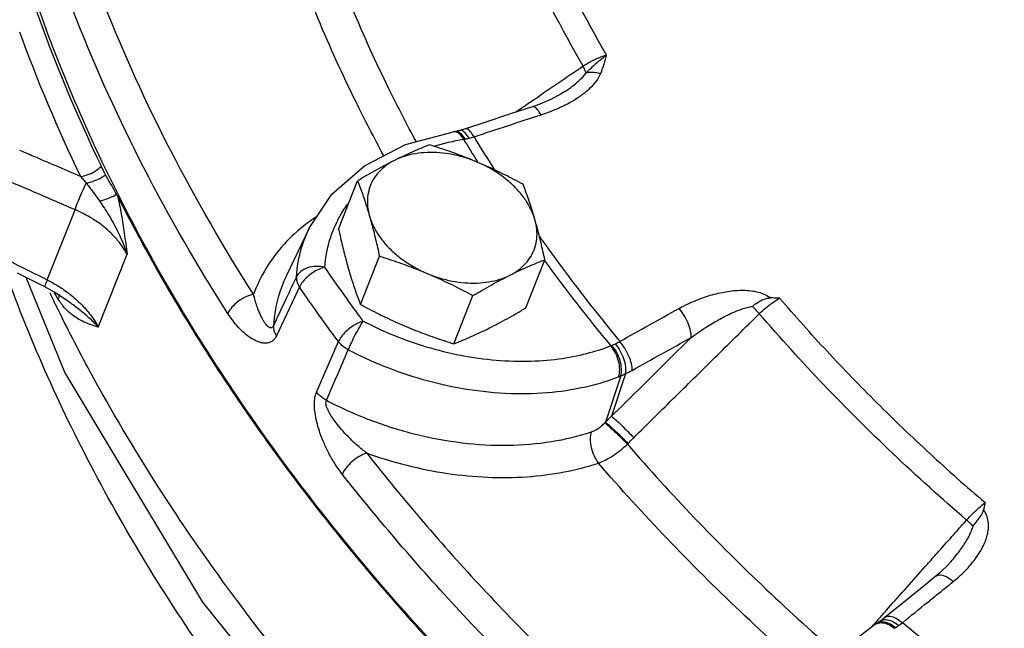
# Model space of a CAD drawing. Units: inches. Extents: x -84 to 74, y -54 to 79.
# Drawn here: x 51 to 56, y 56 to 59 of the extents above; entities that cross this region are included whole.
import ezdxf

# ---------------------------------------------------------------- set-up
doc = ezdxf.new("R2010")
doc.units = ezdxf.units.IN
doc.header["$LTSCALE"] = 1.21
doc.header["$MEASUREMENT"] = 0
doc.layers.get('0').update_dxf_attribs({"linetype": 'CONTINUOUS'})
doc.layers.add('02___PRT_ALL_AXES', color=7, linetype='CONTINUOUS')
doc.layers.add('MACHINE', color=7, linetype='CONTINUOUS')

msp = doc.modelspace()

# ---------------------------------------------------------------- linework, layer by layer
at = {"color": 7, "linetype": 'Continuous'}
for p, q in [((53.4835, 58.9707), (53.4836, 58.9707)), ((52.9543, 58.7723), (52.9229, 58.7629)), ((52.6345, 58.6884), (52.8905, 58.7563)), ((52.9002, 58.758), (52.8905, 58.7563)), ((52.9229, 58.7629), (52.9002, 58.758)), ((52.4151, 58.5758), (52.6345, 58.6884)), ((52.2423, 58.425), (52.4151, 58.5758)), ((52.1219, 58.244), (52.2423, 58.425)), ((50.7257, 57.968), (50.8733, 58.3418)), ((52.1219, 58.244), (52.0004, 57.9918)), ((50.9974, 57.7168), (51.1507, 58.1047)), ((50.565, 58.0057), (50.7114, 57.9326)), ((50.7114, 57.9326), (50.7749, 57.8972)), ((52.0694, 57.9302), (51.9467, 57.6702)), ((50.7749, 57.8972), (50.8296, 57.8601)), ((50.8299, 57.8598), (50.8296, 57.8601)), ((52.1606, 57.3701), (52.2767, 57.6394)), ((53.7811, 57.4564), (53.6997, 57.2104)), ((53.8072, 57.4682), (53.7321, 57.2416)), ((53.8166, 57.0934), (53.82, 57.0968)), ((55.5307, 56.4559), (55.5307, 56.4559)), ((55.2678, 56.2337), (55.1903, 56.1709)), ((55.1649, 56.1511), (55.1477, 56.1392)), ((55.1903, 56.1709), (55.1649, 56.1511)), ((55.1477, 56.1392), (55.1398, 56.1341))]:
    msp.add_line(p, q, dxfattribs=at)
for points in [[(53.4836, 58.9707), (53.4646, 58.9584), (53.408, 58.928), (53.342, 58.9004), (53.3109, 58.8896)], [(53.3109, 58.8896), (53.2051, 58.855), (53.0563, 58.806), (52.9543, 58.7723)], [(50.6118, 57.9823), (50.8199, 57.4736), (51.5527, 56.2517), (52.4888, 55.0884), (52.8644, 54.6961)], [(55.5307, 56.4559), (55.4816, 56.4073), (55.4611, 56.3901)], [(55.4611, 56.3901), (55.3808, 56.3252), (55.2678, 56.2337)], [(55.1397, 56.1341), (55.0092, 56.0344), (54.9038, 55.9182)]]:
    msp.add_lwpolyline(points, dxfattribs=at)
for points, start_tangent, end_tangent in [([(53.7053, 59.1652), (53.3937, 59.7705), (53.1459, 60.397)], (-0.49847, 0.866907), (-0.318219, 0.948017)), ([(53.5809, 59.1054), (53.2665, 59.7162), (53.0163, 60.3485)], (-0.49812, 0.867108), (-0.318659, 0.947869)), ([(51.8247, 57.8913), (51.3825, 58.6581), (51.0289, 59.4366), (50.7677, 60.2189)], (-0.538836, 0.842411), (-0.264402, 0.964413)), ([(51.6876, 57.7893), (51.2403, 58.5649), (50.8829, 59.3518), (50.6186, 60.143)], (-0.538836, 0.842411), (-0.264402, 0.964413)), ([(52.6924, 58.7029), (52.5464, 58.9847), (52.3502, 59.4167), (52.1862, 59.8506)], (-0.477495, 0.878634), (-0.322033, 0.946729)), ([(52.5189, 58.6289), (52.3691, 58.918), (52.1693, 59.358), (52.0024, 59.7995)], (-0.477764, 0.878488), (-0.322057, 0.94672)), ([(50.5773, 59.2893), (50.9023, 58.5184)], (0.341772, -0.939783), (0.432719, -0.901529)), ([(53.7053, 59.1652), (53.6632, 59.1496), (53.6205, 59.1291), (53.5809, 59.1054)], (-0.953302, -0.302018), (-0.833762, -0.552125)), ([(53.5968, 59.0698), (53.6186, 59.0919), (53.6438, 59.1157), (53.6728, 59.1404), (53.7053, 59.1652)], (0.688818, 0.724934), (0.811483, 0.584376)), ([(53.6741, 59.0651), (53.6827, 59.0871), (53.6907, 59.111), (53.6981, 59.137), (53.7053, 59.1652)], (0.388922, 0.921271), (0.236386, 0.971659)), ([(53.5809, 59.1054), (53.4517, 59.0174)], (-0.826522, -0.562905), (-0.826522, -0.562905)), ([(53.5968, 59.0698), (53.5904, 59.086), (53.5809, 59.1054)], (-0.315893, 0.948795), (-0.466591, 0.884473)), ([(53.4836, 58.9707), (53.4866, 58.9727), (53.5325, 59.0066), (53.5696, 59.039), (53.5968, 59.0698)], (0.826574, 0.562828), (0.590599, 0.806965)), ([(53.5166, 58.9165), (53.5648, 58.9466), (53.6128, 58.9844), (53.6497, 59.024), (53.6741, 59.0651)], (0.871108, 0.491091), (0.390746, 0.920498)), ([(53.6741, 59.0651), (53.6469, 59.0711), (53.6207, 59.0727), (53.5968, 59.0698)], (-0.958799, 0.284084), (-0.974692, -0.223552)), ([(53.4517, 59.0174), (53.3249, 58.9311)], (-0.826522, -0.562905), (-0.826522, -0.562905)), ([(53.3249, 58.9311), (53.296, 58.9114)], (-0.826522, -0.562905), (-0.826522, -0.562905)), ([(53.296, 58.9114), (53.2207, 58.8601)], (-0.826522, -0.562905), (-0.826522, -0.562905)), ([(53.3566, 58.8474), (53.3369, 58.8759), (53.319, 58.8894), (53.3111, 58.8888)], (-0.492268, 0.870444), (-0.959381, -0.282113)), ([(53.3566, 58.8474), (53.437, 58.8775), (53.5062, 58.9108)], (0.950743, 0.309979), (0.879038, 0.476752)), ([(53.5062, 58.9108), (53.5166, 58.9165)], (0.879038, 0.476752), (0.871108, 0.491091)), ([(52.9995, 58.7299), (53.1781, 58.7889), (53.3566, 58.8474)], (0.949067, 0.315073), (0.950756, 0.309941)), ([(52.9995, 58.7299), (52.9799, 58.7585), (52.9622, 58.772), (52.9545, 58.7715)], (-0.491818, 0.870698), (-0.958837, -0.283957)), ([(52.7858, 58.6804), (52.9438, 58.7168)], (0.957361, 0.288894), (0.986831, 0.161757)), ([(52.8991, 58.7564), (52.8906, 58.756)], (-0.994433, 0.105368), (-0.983881, -0.178824)), ([(52.9223, 58.7445), (52.8991, 58.7564)], (-0.747934, 0.663773), (-0.994433, 0.105368)), ([(52.9086, 58.758), (52.9003, 58.7576)], (-0.993472, 0.114079), (-0.981041, -0.193798)), ([(52.9307, 58.7459), (52.9086, 58.758)], (-0.727667, 0.685931), (-0.993472, 0.114079)), ([(52.9438, 58.7168), (52.9223, 58.7445)], (-0.494868, 0.868968), (-0.747934, 0.663773)), ([(52.9319, 58.7631), (52.923, 58.7624)], (-0.991821, 0.12764), (-0.967209, -0.253983)), ([(52.9515, 58.718), (52.9307, 58.7459)], (-0.484208, 0.874953), (-0.727667, 0.685931)), ([(52.9732, 58.7224), (52.9524, 58.7505), (52.9319, 58.7631)], (-0.498341, 0.866981), (-0.991821, 0.12764)), ([(52.9438, 58.7168), (52.9477, 58.7173), (52.9515, 58.718)], (0.988752, 0.149562), (0.987367, 0.158451)), ([(52.9438, 58.7168), (53.0183, 58.5962)], (0.518358, -0.855164), (0.532226, -0.846602)), ([(52.9515, 58.718), (52.9621, 58.7199), (52.9732, 58.7224)], (0.987367, 0.158453), (0.970126, 0.2426)), ([(52.9732, 58.7224), (52.9867, 58.726), (52.9995, 58.7299)], (0.970132, 0.242579), (0.952811, 0.303565)), ([(52.9995, 58.7299), (53.1142, 58.546)], (0.518581, -0.855029), (0.539759, -0.84182)), ([(50.9023, 58.5184), (50.7721, 58.5745), (50.6493, 58.6274), (50.5785, 58.6578)], (-0.918337, 0.3958), (-0.918538, 0.395332)), ([(50.8733, 58.3418), (50.7592, 58.391), (50.6505, 58.4377), (50.5473, 58.4821), (50.4834, 58.5096)], (-0.918393, 0.39567), (-0.918633, 0.395112)), ([(50.9023, 58.5184), (50.9182, 58.5011), (50.9329, 58.4835)], (0.693356, -0.720596), (0.622676, -0.78248)), ([(50.8733, 58.3418), (50.8897, 58.386), (50.9109, 58.4365), (50.9329, 58.4835)], (0.316901, 0.948459), (0.446397, 0.894835)), ([(50.9329, 58.4835), (50.9482, 58.4643), (50.9649, 58.4422), (50.9832, 58.4169), (51.0036, 58.3881)], (0.636808, -0.771022), (0.576991, -0.816751)), ([(51.0036, 58.3881), (51.055, 58.3097), (51.1057, 58.2162), (51.1507, 58.1047)], (0.577413, -0.816452), (0.312128, -0.95004)), ([(52.256, 58.2482), (52.2861, 58.3092), (52.3272, 58.3735)], (0.394841, 0.918749), (0.584988, 0.811042)), ([(51.1507, 58.1047), (51.1231, 58.1492), (51.0858, 58.1953), (51.0396, 58.24), (50.9865, 58.2805), (50.9298, 58.3148), (50.8733, 58.3418)], (-0.471239, 0.882006), (-0.921163, 0.389178)), ([(52.1572, 58.3025), (52.1095, 58.2684)], (-0.830716, -0.556697), (-0.796571, -0.604545)), ([(52.1037, 58.264), (51.9877, 58.1578), (51.8922, 58.0311), (51.8247, 57.8913)], (-0.792017, -0.610499), (-0.342718, -0.939438)), ([(52.0529, 57.9838), (52.0811, 58.1387), (52.1219, 58.244)], (0.07354, 0.997292), (0.433783, 0.901018)), ([(52.1095, 58.2684), (52.1037, 58.264)], (-0.796571, -0.604545), (-0.792017, -0.610499)), ([(52.2044, 58.0354), (52.2303, 58.1773), (52.256, 58.2482)], (0.07354, 0.997292), (0.394841, 0.918749)), ([(53.3452, 58.2034), (53.3789, 58.1562), (53.4155, 58.1054)], (0.577695, -0.816253), (0.588181, -0.808729)), ([(50.335, 58.1633), (50.4567, 58.1024), (50.587, 58.0373), (50.7257, 57.968)], (0.894388, -0.447292), (0.894664, -0.44674)), ([(53.4155, 58.1054), (53.7762, 57.6402)], (0.588181, -0.808729), (0.636022, -0.771671)), ([(64.2091, 50.2255), (62.8276, 50.1879), (61.4039, 50.3023), (59.964, 50.5666), (58.5364, 50.9755), (57.1467, 51.5217), (55.8223, 52.1945), (54.5872, 52.9816), (53.4652, 53.8678), (52.4772, 54.8366), (51.6418, 55.8697), (50.9749, 56.9475), (50.4917, 58.0418)], (-0.996492, -0.083693), (-0.334826, 0.94228)), ([(52.2044, 58.0354), (52.1575, 58.0398), (52.1125, 58.0316), (52.0759, 58.012), (52.0529, 57.9838)], (-0.974255, 0.225448), (-0.431733, -0.902001)), ([(52.2044, 58.0354), (52.1719, 58.0238), (52.1393, 58.0057), (52.1096, 57.9825), (52.0856, 57.9566), (52.0694, 57.9302)], (-0.970449, -0.241305), (-0.412619, -0.910904)), ([(52.3612, 57.8137), (52.3054, 57.8912), (52.2044, 58.0354)], (-0.587714, 0.809069), (-0.566554, 0.824025)), ([(53.3734, 58.073), (53.728, 57.6165)], (0.5896, -0.807695), (0.636203, -0.771522)), ([(52.0004, 57.9917), (51.963, 57.8976), (51.9302, 57.7233)], (-0.433668, -0.901073), (-0.067363, -0.997729)), ([(52.0529, 57.9838), (52.0465, 57.9702)], (-0.426287, -0.904588), (-0.426281, -0.904591)), ([(52.0529, 57.9838), (52.054, 57.9662), (52.0596, 57.9482), (52.0694, 57.9302)], (-0.067541, -0.997717), (0.556947, -0.830548)), ([(50.7257, 57.968), (50.7136, 57.9404), (50.7119, 57.9328)], (-0.417179, -0.908824), (0.335184, -0.942153)), ([(50.7257, 57.968), (50.7799, 57.9376)], (0.891511, -0.453), (0.850916, -0.525302)), ([(50.7799, 57.9376), (50.8347, 57.9002), (50.8522, 57.8866)], (0.850916, -0.525302), (0.779647, -0.626219)), ([(52.0465, 57.9702), (51.9914, 57.8534), (51.9302, 57.7233)], (-0.426281, -0.904591), (-0.426178, -0.90464)), ([(52.2767, 57.6394), (52.1715, 57.7844), (52.0694, 57.9302)], (-0.593879, 0.804554), (-0.566554, 0.824025)), ([(50.7426, 57.8934), (50.7396, 57.8997)], (-0.431432, 0.902145), (-0.430708, 0.902491)), ([(50.7718, 57.833), (50.7426, 57.8934)], (-0.438242, 0.898857), (-0.431432, 0.902145)), ([(50.7839, 57.8648), (50.7711, 57.8863), (50.7617, 57.9044)], (-0.536494, 0.843904), (-0.44373, 0.89616)), ([(50.7865, 57.8914), (50.7839, 57.8648)], (0.085582, -0.996331), (-0.256962, -0.966421)), ([(50.8522, 57.8866), (50.8866, 57.857), (50.9321, 57.8104), (50.9692, 57.763), (50.9974, 57.7168)], (0.779647, -0.626219), (0.471613, -0.881806)), ([(51.8247, 57.8913), (51.7831, 57.877), (51.7427, 57.8527), (51.7093, 57.8221), (51.6876, 57.7893)], (-0.977916, -0.209), (-0.414025, -0.910266)), ([(51.9302, 57.7233), (51.9267, 57.7176), (51.9223, 57.7137), (51.9169, 57.7123), (51.9105, 57.7136), (51.9035, 57.7179), (51.8959, 57.725), (51.888, 57.7347), (51.8795, 57.7472), (51.8708, 57.7625), (51.8617, 57.781), (51.8524, 57.8026), (51.843, 57.8279), (51.8337, 57.8573), (51.8247, 57.8913)], (-0.420987, -0.907067), (-0.232194, 0.97267)), ([(54.092, 57.8155), (54.1401, 57.8401), (54.185, 57.8598), (54.2276, 57.8758), (54.2692, 57.8887), (54.3109, 57.8991), (54.3527, 57.9068), (54.3941, 57.9114), (54.4348, 57.9126), (54.4747, 57.91), (54.5135, 57.9027), (54.5495, 57.89), (54.5804, 57.8718)], (0.875677, 0.482898), (0.796618, -0.604483)), ([(60.5284, 50.8947), (59.5463, 51.1367), (57.9858, 51.6622), (56.4866, 52.3435), (55.081, 53.166), (53.7991, 54.1121), (52.6686, 55.1614), (51.7136, 56.2914), (50.9548, 57.4777), (50.7718, 57.833)], (-0.978151, 0.207895), (-0.438242, 0.898857)), ([(50.8016, 57.8393), (50.7839, 57.8648)], (-0.605624, 0.795751), (-0.536485, 0.84391)), ([(50.9975, 57.7169), (50.9535, 57.7309), (50.9129, 57.7477), (50.8753, 57.7692), (50.841, 57.7961), (50.8105, 57.8282), (50.8016, 57.8393)], (-0.959822, 0.28061), (-0.605624, 0.795751)), ([(50.9975, 57.7169), (50.9475, 57.7663), (50.8953, 57.81), (50.8443, 57.8491), (50.8299, 57.8598)], (-0.674212, 0.738538), (-0.801781, 0.597618)), ([(54.1569, 57.661), (54.1971, 57.6897), (54.2341, 57.7143), (54.2685, 57.7358), (54.3015, 57.755), (54.3339, 57.7724), (54.3659, 57.7881), (54.397, 57.8016), (54.427, 57.8128), (54.4557, 57.8213), (54.4828, 57.8267)], (0.804342, 0.594167), (0.991039, 0.133573)), ([(54.4828, 57.8267), (54.5113, 57.848), (54.5437, 57.8647), (54.5804, 57.8718)], (0.767895, 0.640576), (0.999838, -0.018018)), ([(54.4828, 57.8267), (54.502, 57.8069), (54.5199, 57.7878)], (0.702069, -0.712109), (0.677603, -0.735428)), ([(54.5199, 57.7878), (54.554, 57.8193), (54.5911, 57.8477), (54.6281, 57.8704)], (0.702115, 0.712064), (0.878243, 0.478214)), ([(54.6281, 57.8704), (54.6043, 57.8712), (54.5804, 57.8718)], (-0.999364, 0.035665), (-0.999838, 0.018018)), ([(55.1476, 57.3122), (54.8807, 57.5881), (54.6281, 57.8704)], (-0.708937, 0.705271), (-0.651813, 0.75838)), ([(51.9467, 57.6702), (51.9397, 57.6579), (51.9306, 57.6472), (51.9193, 57.6386), (51.9059, 57.633), (51.8906, 57.6305), (51.8739, 57.6314), (51.8558, 57.6356), (51.8362, 57.6434), (51.8151, 57.6549), (51.7924, 57.6706), (51.7682, 57.691), (51.7426, 57.7169), (51.7156, 57.7492), (51.6876, 57.7893)], (-0.426686, -0.9044), (-0.538814, 0.842425)), ([(52.4094, 57.7478), (52.3612, 57.8137)], (-0.593879, 0.804554), (-0.587714, 0.809069)), ([(53.7762, 57.6402), (53.9341, 57.7281), (54.092, 57.8155)], (0.872993, 0.487733), (0.875683, 0.482886)), ([(53.8503, 57.1271), (54.0735, 57.3474), (54.2967, 57.5676), (54.5199, 57.7878)], (0.711792, 0.702391), (0.711837, 0.702344)), ([(54.1569, 57.661), (54.1538, 57.6955), (54.1404, 57.7368), (54.1188, 57.7788), (54.092, 57.8155)], (0.074784, 0.9972), (-0.657161, 0.75375)), ([(55.6244, 56.689), (55.2317, 57.0427), (54.8631, 57.4094), (54.5199, 57.7878)], (-0.759022, 0.651065), (-0.652079, 0.758151)), ([(51.9302, 57.7233), (51.9313, 57.7059), (51.9369, 57.688), (51.9467, 57.6702)], (-0.061338, -0.998117), (0.556617, -0.830769)), ([(52.4094, 57.7478), (52.3775, 57.7353), (52.3455, 57.7163), (52.3164, 57.6924), (52.2927, 57.666), (52.2767, 57.6394)], (-0.961379, -0.275228), (-0.410616, -0.911808)), ([(52.3296, 57.5955), (52.3461, 57.6328), (52.3669, 57.6746), (52.3891, 57.7148), (52.4094, 57.7478)], (0.376821, 0.926286), (0.553492, 0.832855)), ([(52.4094, 57.7478), (52.5555, 57.6797), (52.7224, 57.6189), (52.9055, 57.5714), (53.0948, 57.5426), (53.2801, 57.5348), (53.4515, 57.5473), (53.6015, 57.5762), (53.728, 57.6165)], (0.887736, -0.460352), (0.933179, 0.359413)), ([(52.3296, 57.5955), (52.3091, 57.6082), (52.2913, 57.6231), (52.2767, 57.6394)], (-0.885311, 0.465), (-0.606696, 0.794934)), ([(53.728, 57.6165), (53.7313, 57.6178), (53.7346, 57.6192)], (0.927863, 0.372922), (0.912324, 0.40947)), ([(53.7703, 57.452), (53.7757, 57.4904), (53.7697, 57.5348), (53.753, 57.5789), (53.728, 57.6165)], (0.314498, 0.949258), (-0.654537, 0.75603)), ([(53.7321, 57.2416), (53.8737, 57.3814), (54.0153, 57.5212), (54.1569, 57.661)], (0.711627, 0.702557), (0.71164, 0.702544)), ([(53.7346, 57.6192), (53.7436, 57.6234), (53.7532, 57.6279)], (0.912323, 0.409471), (0.89947, 0.436983)), ([(53.7811, 57.4564), (53.7853, 57.4943), (53.778, 57.5382), (53.7602, 57.582), (53.7346, 57.6192)], (0.285565, 0.958359), (-0.662572, 0.748998)), ([(53.7532, 57.6279), (53.765, 57.634), (53.7762, 57.6402)], (0.899467, 0.436988), (0.866342, 0.499451)), ([(53.8072, 57.4682), (53.808, 57.5047), (53.7981, 57.5476), (53.7789, 57.5907), (53.7532, 57.6279)], (0.194599, 0.980883), (-0.652186, 0.758059)), ([(53.842, 57.4862), (53.8385, 57.5205), (53.8249, 57.5616), (53.803, 57.6035), (53.7762, 57.6402)], (0.062534, 0.998043), (-0.65751, 0.753446)), ([(53.842, 57.4862), (53.9995, 57.5739), (54.1569, 57.661)], (0.872993, 0.487733), (0.875683, 0.482886)), ([(52.213, 57.3265), (52.2712, 57.4608), (52.3296, 57.5955)], (0.397792, 0.917476), (0.397736, 0.9175)), ([(52.3296, 57.5955), (52.5141, 57.5109), (52.7274, 57.438), (52.9599, 57.3865), (53.1952, 57.3636), (53.4167, 57.3705), (53.6103, 57.4027), (53.7703, 57.452)], (0.887736, -0.460352), (0.933179, 0.359413)), ([(53.7703, 57.452), (53.7757, 57.4541), (53.7811, 57.4564)], (0.933178, 0.359414), (0.921266, 0.388932)), ([(53.7811, 57.4564), (53.7938, 57.462), (53.8072, 57.4682)], (0.919728, 0.392556), (0.901381, 0.433026)), ([(53.8072, 57.4682), (53.8252, 57.4771), (53.842, 57.4862)], (0.904232, 0.427041), (0.872992, 0.487734)), ([(52.2971, 56.934), (52.2554, 56.9934), (52.2221, 57.0519), (52.196, 57.1083), (52.1759, 57.1619), (52.1615, 57.2126), (52.1526, 57.2599), (52.1493, 57.3032), (52.1521, 57.3406), (52.1606, 57.3701)], (-0.619026, 0.78537), (0.395214, 0.918589)), ([(52.213, 57.3265), (52.1928, 57.3391), (52.1751, 57.3538), (52.1606, 57.3701)], (-0.880727, 0.473624), (-0.603687, 0.797221)), ([(52.4275, 57.0456), (52.379, 57.0853), (52.3373, 57.1244), (52.3015, 57.1621), (52.2715, 57.1978), (52.2469, 57.2312), (52.2282, 57.2617), (52.2158, 57.2888), (52.2107, 57.3108), (52.213, 57.3265)], (-0.79601, 0.605283), (0.421581, 0.906791)), ([(52.213, 57.3265), (52.4439, 57.2228), (52.6879, 57.1463), (52.9364, 57.1006), (53.1809, 57.0875), (53.4129, 57.1072), (53.6248, 57.1584)], (0.886278, -0.463153), (0.949361, 0.314187)), ([(55.1476, 57.3122), (55.4284, 57.0432), (55.7226, 56.7816)], (0.708937, -0.705271), (0.759228, -0.650824)), ([(53.6248, 57.1584), (53.643, 57.166), (53.6615, 57.1771), (53.6796, 57.191), (53.6965, 57.2071)], (0.949435, 0.313964), (0.689285, 0.724491)), ([(53.6965, 57.2071), (53.6981, 57.2087), (53.6997, 57.2104)], (0.689108, 0.724658), (0.68818, 0.72554)), ([(53.6965, 57.2071), (53.7195, 57.1877), (53.7503, 57.1595), (53.7843, 57.1264), (53.8166, 57.0934)], (0.791533, -0.611126), (0.689205, -0.724566)), ([(53.6997, 57.2104), (53.7158, 57.2261), (53.7321, 57.2416)], (0.715906, 0.698197), (0.726062, 0.687629)), ([(53.6997, 57.2104), (53.7227, 57.1911), (53.7535, 57.1628), (53.7876, 57.1298), (53.82, 57.0968)], (0.791853, -0.610712), (0.69039, -0.723438)), ([(53.7321, 57.2416), (53.7551, 57.222), (53.7855, 57.1935), (53.8188, 57.1603), (53.8503, 57.1271)], (0.788246, -0.61536), (0.67774, -0.735302)), ([(53.6248, 57.1584), (53.6189, 57.1198), (53.6239, 57.075), (53.6392, 57.0304), (53.6624, 56.9923)], (-0.316542, -0.948578), (0.623122, -0.782125)), ([(53.6624, 56.9923), (53.7014, 57.0092), (53.7411, 57.0324), (53.78, 57.0608), (53.8166, 57.0934)], (0.941711, 0.336423), (0.716257, 0.697837)), ([(53.8166, 57.0934), (54.1749, 56.6998), (54.5587, 56.318), (54.9473, 55.9661)], (0.654119, -0.756392), (0.756027, -0.654541)), ([(53.82, 57.0968), (53.8351, 57.112), (53.8503, 57.1271)], (0.701913, 0.712263), (0.711792, 0.702391)), ([(52.4275, 57.0456), (52.3884, 57.0277), (52.3502, 57.0004), (52.3182, 56.9677), (52.2971, 56.934)], (-0.951195, -0.308589), (-0.408865, -0.912595)), ([(52.4275, 57.0456), (52.6407, 56.9808), (52.8574, 56.9376), (53.0727, 56.917), (53.2817, 56.9196), (53.4798, 56.9451), (53.6624, 56.9923)], (0.941741, -0.33634), (0.949361, 0.314187)), ([(52.4275, 57.0456), (53.045, 56.3255), (53.7365, 55.6376), (54.4955, 54.9882)], (0.61905, -0.785351), (0.782991, -0.622034)), ([(54.833, 55.8278), (54.4178, 56.203), (54.0271, 56.5917), (53.6624, 56.9923)], (-0.757421, 0.652927), (-0.654133, 0.756379)), ([(53.2622, 55.8535), (52.9216, 56.2058), (52.5996, 56.5663), (52.2971, 56.934)], (-0.708937, 0.705271), (-0.61905, 0.785351)), ([(55.6244, 56.689), (55.6565, 56.7225), (55.6902, 56.7543), (55.7226, 56.7816)], (0.674964, 0.737851), (0.782298, 0.622905)), ([(55.7226, 56.7816), (55.7189, 56.7624), (55.715, 56.7431)], (-0.183704, -0.982982), (-0.208722, -0.977975)), ([(55.5871, 56.3905), (55.5924, 56.3953), (55.6249, 56.4274), (55.6523, 56.4584), (55.676, 56.4892), (55.6966, 56.5206), (55.7139, 56.5526), (55.7274, 56.5849), (55.7367, 56.6174), (55.7411, 56.6501), (55.7397, 56.6828), (55.7312, 56.7144), (55.715, 56.7431)], (0.740315, 0.67226), (-0.604703, 0.796451)), ([(55.6588, 56.6568), (55.6807, 56.6846), (55.7012, 56.7132), (55.715, 56.7431)], (0.618616, 0.785693), (0.208722, 0.977975)), ([(55.4672, 56.5122), (55.6244, 56.689)], (0.664217, 0.74754), (0.664213, 0.747543)), ([(55.6588, 56.6568), (55.6428, 56.6719), (55.6244, 56.689)], (-0.718405, 0.695625), (-0.737431, 0.675422)), ([(55.5307, 56.4559), (55.5421, 56.4689), (55.5657, 56.4973), (55.5875, 56.5253), (55.6072, 56.5532), (55.6246, 56.5804), (55.6392, 56.6069), (55.6508, 56.6324), (55.6588, 56.6568)], (0.664416, 0.747363), (0.240304, 0.970698)), ([(55.4158, 56.4543), (55.4672, 56.5122)], (0.664219, 0.747538), (0.664217, 0.74754)), ([(55.2072, 56.2195), (55.4039, 56.4409)], (0.664223, 0.747534), (0.664219, 0.747538)), ([(55.4039, 56.4409), (55.4158, 56.4543)], (0.664219, 0.747538), (0.664219, 0.747538)), ([(55.4612, 56.39), (55.464, 56.3921), (55.4879, 56.3963), (55.5192, 56.3856), (55.5534, 56.3617)], (0.764753, 0.644323), (0.754717, -0.656051)), ([(55.5115, 56.3278), (55.5534, 56.3617)], (0.778038, 0.628217), (0.778378, 0.627796)), ([(55.5534, 56.3617), (55.5871, 56.3905)], (0.778387, 0.627785), (0.740315, 0.67226)), ([(55.2821, 56.142), (55.4178, 56.2521), (55.5115, 56.3278)], (0.776188, 0.630501), (0.778038, 0.628217)), ([(55.1756, 56.1839), (55.2072, 56.2195)], (0.664224, 0.747533), (0.664223, 0.747534)), ([(55.135, 56.1383), (55.141, 56.1451)], (0.664225, 0.747533), (0.664225, 0.747533)), ([(55.1397, 56.1341), (55.1692, 56.1426)], (0.844424, 0.535676), (0.999674, 0.025543)), ([(55.141, 56.1451), (55.1546, 56.1603)], (0.664225, 0.747533), (0.664225, 0.747533)), ([(55.1477, 56.1392), (55.1763, 56.1471)], (0.841239, 0.540663), (0.999974, 0.007142)), ([(55.1546, 56.1603), (55.1756, 56.1839)], (0.664225, 0.747533), (0.664224, 0.747533)), ([(55.1649, 56.1511), (55.1671, 56.1527)], (0.797222, 0.603686), (0.841019, 0.541006)), ([(55.1671, 56.1527), (55.1938, 56.1591)], (0.841019, 0.541006), (0.999447, -0.03326)), ([(55.1692, 56.1426), (55.1839, 56.1414)], (0.999674, 0.025543), (0.98376, -0.179491)), ([(55.1763, 56.1471), (55.2107, 56.139)], (0.999974, 0.007142), (0.911398, -0.411527)), ([(55.1839, 56.1414), (55.2044, 56.1351)], (0.98376, -0.179491), (0.919383, -0.393364)), ([(55.1903, 56.1708), (55.1932, 56.1729)], (0.761144, 0.648583), (0.845336, 0.534234)), ([(55.1932, 56.1729), (55.2168, 56.1769)], (0.845336, 0.534234), (0.99349, -0.113918)), ([(55.1938, 56.1591), (55.2271, 56.1501)], (0.999447, -0.03326), (0.902452, -0.430791)), ([(55.2168, 56.1769), (55.2479, 56.1661), (55.2821, 56.142)], (0.99349, -0.113918), (0.754436, -0.656373)), ([(55.2271, 56.1501), (55.262, 56.1269)], (0.902452, -0.430791), (0.75879, -0.651336)), ([(55.262, 56.1269), (55.2723, 56.1345), (55.2821, 56.142)], (0.810147, 0.586227), (0.785386, 0.619007)), ([(55.4445, 56.0102), (55.2821, 56.142)], (-0.781815, 0.623511), (-0.771075, 0.636744)), ([(55.1134, 56.114), (55.135, 56.1383)], (0.664226, 0.747532), (0.664225, 0.747533)), ([(55.2044, 56.1351), (55.2399, 56.1124)], (0.919383, -0.393364), (0.757104, -0.653294)), ([(55.2107, 56.139), (55.2457, 56.1159)], (0.911398, -0.411527), (0.750637, -0.660714)), ([(55.2399, 56.1124), (55.2428, 56.1142), (55.2457, 56.1159)], (0.852602, 0.522561), (0.852936, 0.522015)), ([(55.2457, 56.1159), (55.2537, 56.1211), (55.262, 56.1269)], (0.852941, 0.522008), (0.810135, 0.586243))]:
    msp.add_spline(points, degree=3, dxfattribs=dict(at, start_tangent=start_tangent, end_tangent=end_tangent))
at = {"layer": '02___PRT_ALL_AXES', "color": 7, "linetype": 'Continuous'}
for p, q in [((52.278, 58.2389), (52.3795, 58.4957)), ((52.394, 57.8374), (52.4954, 58.0943)), ((53.2754, 57.8188), (53.3768, 58.0756)), ((52.8927, 57.6274), (52.9941, 57.8842))]:
    msp.add_line(p, q, dxfattribs=at)
for points, start_tangent, end_tangent in [([(52.7622, 58.687), (52.7159, 58.6683), (52.67, 58.6487), (52.6235, 58.6275), (52.576, 58.6044)], (-0.930813, -0.365497), (-0.894427, -0.447214)), ([(53.0167, 58.5951), (52.9669, 58.6154), (52.9167, 58.6346), (52.8663, 58.6528), (52.8151, 58.6701), (52.7622, 58.687)], (-0.921586, 0.388175), (-0.954699, 0.297574)), ([(53.0167, 58.5951), (52.9508, 58.6189), (52.8835, 58.6355), (52.8161, 58.6446), (52.7503, 58.646), (52.6874, 58.6397), (52.6288, 58.6257), (52.576, 58.6044)], (-0.921586, 0.388175), (-0.894427, -0.447214)), ([(52.576, 58.6044), (52.5276, 58.5795), (52.479, 58.5531), (52.4299, 58.5253), (52.3795, 58.4957)], (-0.894427, -0.447214), (-0.858598, -0.512649)), ([(52.576, 58.6044), (52.53, 58.5763), (52.4919, 58.542), (52.4626, 58.5022), (52.4427, 58.4579), (52.4326, 58.41), (52.4326, 58.3597), (52.4426, 58.308)], (-0.894427, -0.447214), (0.277518, -0.96072)), ([(53.2609, 58.477), (53.2116, 58.5031), (53.1632, 58.5277), (53.1149, 58.5511), (53.0661, 58.5736), (53.0167, 58.5951)], (-0.880095, 0.474799), (-0.921586, 0.388175)), ([(53.324, 58.2893), (53.3041, 58.3412), (53.2748, 58.3922), (53.2368, 58.4411), (53.1909, 58.4868), (53.1381, 58.5283), (53.0796, 58.5646), (53.0167, 58.5951)], (-0.277518, 0.96072), (-0.921586, 0.388175)), ([(52.3795, 58.4957), (52.3932, 58.4591), (52.4062, 58.4227), (52.4187, 58.3856), (52.4308, 58.3474), (52.4426, 58.308)], (0.357766, -0.933811), (0.277518, -0.96072)), ([(53.324, 58.2893), (53.3123, 58.3287), (53.3001, 58.3669), (53.2876, 58.404), (53.2746, 58.4404), (53.2609, 58.477)], (-0.277518, 0.96072), (-0.357766, 0.933811)), ([(52.4426, 58.308), (52.4539, 58.2675), (52.4648, 58.226), (52.4752, 58.1836), (52.4854, 58.14), (52.4954, 58.0943)], (0.277518, -0.96072), (0.210171, -0.977665)), ([(52.4426, 58.308), (52.4625, 58.2561), (52.4918, 58.2051), (52.5298, 58.1562), (52.5757, 58.1105), (52.6285, 58.0691), (52.687, 58.0327), (52.7499, 58.0023)], (0.277518, -0.96072), (0.921586, -0.388175)), ([(53.1906, 57.9929), (53.2366, 58.021), (53.2747, 58.0554), (53.304, 58.0951), (53.3239, 58.1394), (53.334, 58.1873), (53.3341, 58.2376), (53.324, 58.2893)], (0.894427, 0.447214), (-0.277518, 0.96072)), ([(53.3768, 58.0756), (53.3668, 58.1213), (53.3566, 58.165), (53.3462, 58.2074), (53.3353, 58.2488), (53.324, 58.2893)], (-0.210171, 0.977665), (-0.277518, 0.96072)), ([(52.278, 58.2389), (52.2881, 58.1931), (52.2982, 58.1495), (52.3087, 58.1071), (52.3195, 58.0656), (52.3308, 58.0251)], (0.210171, -0.977665), (0.277518, -0.96072)), ([(52.4954, 58.0943), (52.5484, 58.0773), (52.5996, 58.06), (52.65, 58.0418), (52.7001, 58.0226), (52.7499, 58.0023)], (0.954699, -0.297574), (0.921586, -0.388175)), ([(53.1906, 57.9929), (53.2383, 58.0161), (53.2849, 58.0373), (53.3307, 58.057), (53.3768, 58.0756)], (0.894427, 0.447214), (0.930813, 0.365497)), ([(52.3308, 58.0251), (52.3426, 57.9857), (52.3548, 57.9475), (52.3673, 57.9104), (52.3803, 57.874), (52.394, 57.8374)], (0.277518, -0.96072), (0.357766, -0.933811)), ([(52.7499, 58.0023), (52.7993, 57.9808), (52.8482, 57.9583), (52.8965, 57.9349), (52.9448, 57.9103), (52.9941, 57.8842)], (0.921586, -0.388175), (0.880095, -0.474799)), ([(52.7499, 58.0023), (52.8158, 57.9785), (52.8831, 57.9618), (52.9505, 57.9527), (53.0164, 57.9513), (53.0793, 57.9577), (53.1378, 57.9716), (53.1906, 57.9929)], (0.921586, -0.388175), (0.894427, 0.447214)), ([(52.9941, 57.8842), (53.0448, 57.914), (53.0939, 57.9418), (53.1424, 57.9681), (53.1906, 57.9929)], (0.858598, 0.512649), (0.894427, 0.447214)), ([(52.394, 57.8374), (52.4433, 57.8113), (52.4916, 57.7868), (52.54, 57.7633), (52.5888, 57.7408), (52.6382, 57.7194)], (0.880095, -0.474799), (0.921586, -0.388175)), ([(53.0789, 57.7101), (53.1272, 57.7349), (53.1759, 57.7613), (53.2249, 57.7891), (53.2754, 57.8188)], (0.894427, 0.447214), (0.858598, 0.512649)), ([(52.6382, 57.7194), (52.688, 57.6991), (52.7381, 57.6798), (52.7886, 57.6617), (52.8397, 57.6443), (52.8927, 57.6274)], (0.921586, -0.388175), (0.954699, -0.297574)), ([(52.8927, 57.6274), (52.939, 57.6461), (52.9848, 57.6658), (53.0314, 57.687), (53.0789, 57.7101)], (0.930813, 0.365497), (0.894427, 0.447214))]:
    msp.add_spline(points, degree=3, dxfattribs=dict(at, start_tangent=start_tangent, end_tangent=end_tangent))
at = {"layer": 'MACHINE', "color": 7, "linetype": 'Continuous'}
for points, start_tangent, end_tangent in [([(53.1659, 55.6337), (52.2364, 56.6691), (51.4722, 57.7593), (50.8877, 58.8839), (50.4937, 60.022), (50.4244, 60.3127)], (-0.708937, 0.705271), (-0.211075, 0.97747)), ([(51.0136, 58.5729), (50.6646, 59.4119), (50.4217, 60.2529), (50.4166, 60.2754)], (-0.432719, 0.901529), (-0.21651, 0.97628)), ([(50.9023, 58.5184), (50.9424, 58.5287), (50.9811, 58.5476), (51.0136, 58.5729)], (0.990418, 0.138105), (0.714482, 0.699653)), ([(51.0365, 58.5281), (51.0248, 58.5502), (51.0136, 58.5729)], (-0.478337, 0.878176), (-0.432899, 0.901443)), ([(50.9329, 58.4835), (50.9706, 58.4934), (51.0063, 58.5087), (51.0366, 58.5281)], (0.983956, 0.17841), (0.787711, 0.616045)), ([(51.095, 58.4237), (51.0651, 58.4774), (51.0365, 58.5281)], (-0.471338, 0.881953), (-0.478421, 0.878131)), ([(51.0036, 58.3881), (51.0406, 58.399), (51.0721, 58.4113), (51.095, 58.4237)], (0.968785, 0.247904), (0.82721, 0.561893)), ([(51.1012, 58.4119), (51.0982, 58.4178), (51.095, 58.4237)], (-0.450825, 0.892612), (-0.471205, 0.882024)), ([(51.1012, 58.4119), (51.1198, 58.3175), (51.1357, 58.2161), (51.1507, 58.1047)], (0.218436, -0.975851), (0.128707, -0.991683)), ([(51.1012, 58.4119), (51.3259, 57.9941)], (0.450825, -0.892612), (0.495796, -0.868439)), ([(51.3259, 57.9941), (51.5871, 57.5629)], (0.495796, -0.868439), (0.539623, -0.841907)), ([(51.5871, 57.5629), (51.7966, 57.2488), (52.0666, 56.8769)], (0.539623, -0.841907), (0.604423, -0.796663)), ([(52.0666, 56.8769), (52.3978, 56.4612)], (0.604423, -0.796663), (0.641103, -0.767455)), ([(52.3978, 56.4612), (52.6817, 56.1338), (52.9821, 55.8114)], (0.641103, -0.767455), (0.69471, -0.719289))]:
    msp.add_spline(points, degree=3, dxfattribs=dict(at, start_tangent=start_tangent, end_tangent=end_tangent))

doc.saveas('drawing.dxf')
